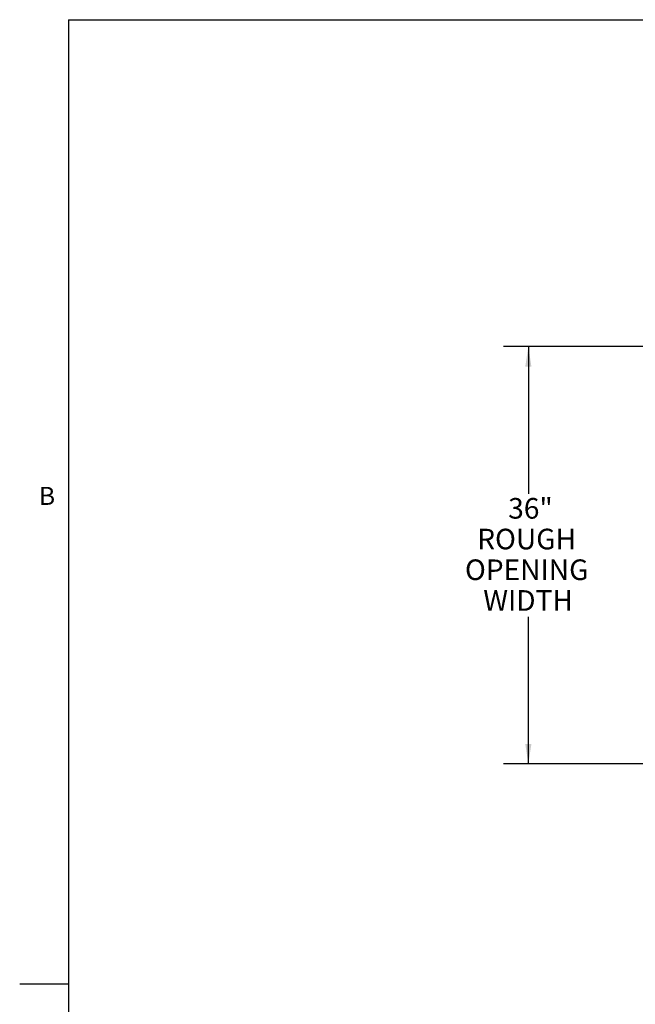
# Paper-space layout 'Top Level(2)' of a CAD drawing. Units: inches. Extents: x 0.1 to 10.8, y 0.2 to 8.4.
# Drawn here: x 0.1 to 2.6, y 4.2 to 8.2 of the extents above; entities that cross this region are included whole.
import ezdxf

# ---------------------------------------------------------------- set-up
doc = ezdxf.new("R2010")
doc.units = ezdxf.units.IN
doc.header["$MEASUREMENT"] = 0
doc.layers.add('FORMAT', color=7, linetype='Continuous')
doc.styles.add('SLDTEXTSTYLE0', font='TXT', dxfattribs={"width": 0.605})
doc.dimstyles.new('SLDDIMSTYLE5', dxfattribs={"dimtxt": 0.080892, "dimasz": 0.080892, "dimexe": 0, "dimexo": 0.0625, "dimgap": 0.020223, "dimtad": 0, "dimtih": 1, "dimtoh": 1, "dimdec": 0, "dimlfac": 21.33, "dimrnd": 1e-09, "dimzin": 12, "dimdsep": 46, "dimtxsty": 'SLDTEXTSTYLE0', "dimsah": 1, "dimcen": 0.09, "dimadec": 0, "dimazin": 3, "dimtfac": 1, "dimtdec": 0, "dimtofl": 0, "dimtmove": 0, "dimatfit": 3, "dimfxl": 0, "dimfrac": 2, "dimtolj": 1, "dimtzin": 12, "dimarcsym": 0})

# ---------------------------------------------------------------- blocks, each defined once
blk = doc.blocks.new('_D_9')
at = {"layer": 'FORMAT'}
for p, q in [((2.7675, 6.8699), (2.089, 6.8699)), ((2.189, 6.8699), (2.189, 6.2744)), ((2.189, 5.1821), (2.189, 5.7775)), ((2.7675, 5.1821), (2.089, 5.1821))]:
    blk.add_line(p, q, dxfattribs=at)
for points in [[(2.189, 6.8699), (2.1765, 6.789), (2.2014, 6.789)], [(2.189, 5.1821), (2.2014, 5.263), (2.1765, 5.263)]]:
    blk.add_solid(points, dxfattribs=at)
at = {"layer": 'FORMAT', "char_height": 0.08333, "attachment_point": 1, "style": 'SLDTEXTSTYLE0'}
for s, insert in [('36"', (2.1075, 6.2576)), ('ROUGH', (1.9822, 6.1334)), ('OPENING', (1.9328, 6.0092)), ('WIDTH', (2.0069, 5.885))]:
    blk.add_mtext(s, dxfattribs=dict(at, insert=insert))

psp = doc.layouts.new('Top Level(2)')

# ---------------------------------------------------------------- linework, layer by layer
at = {"color": 8, "linetype": 'Continuous', "lineweight": 18}
for q in [(10.629927, 8.19207317), (0.329927, 0.39207317)]:
    psp.add_line((0.329927, 8.19207317), q, dxfattribs=at)
at = {"layer": 'FORMAT'}
for q in [(10.629927, 8.19207317), (0.329927, 0.39207317)]:
    psp.add_line((0.329927, 8.19207317), q, dxfattribs=at)
at = {"layer": 'FORMAT', "color": 8}
psp.add_line((0.329927, 4.29207317), (0.13307661, 4.29207317), dxfattribs=at)

# ---------------------------------------------------------------- texts
at = {"layer": 'FORMAT', "insert": (0.2108057, 6.30252448), "char_height": 0.07291667, "attachment_point": 1, "style": 'SLDTEXTSTYLE0'}
psp.add_mtext('B', dxfattribs=at)

# ---------------------------------------------------------------- dimensions: what is measured, and where the dimension line sits
at = {"layer": 'FORMAT'}
dim = psp.add_linear_dim(base=(2.18899267, 5.18210736), p1=(2.8675293, 6.86987107), p2=(2.8675293, 5.18210736), angle=90, text='<>\\PROUGH\\POPENING\\PWIDTH', dimstyle='SLDDIMSTYLE5', dxfattribs=at)
dim.commit()
dim.dimension.update_dxf_attribs({"geometry": '_D_9', "text_midpoint": (2.18899267, 6.02598922), "dimtype": 160})

doc.saveas('drawing.dxf')
